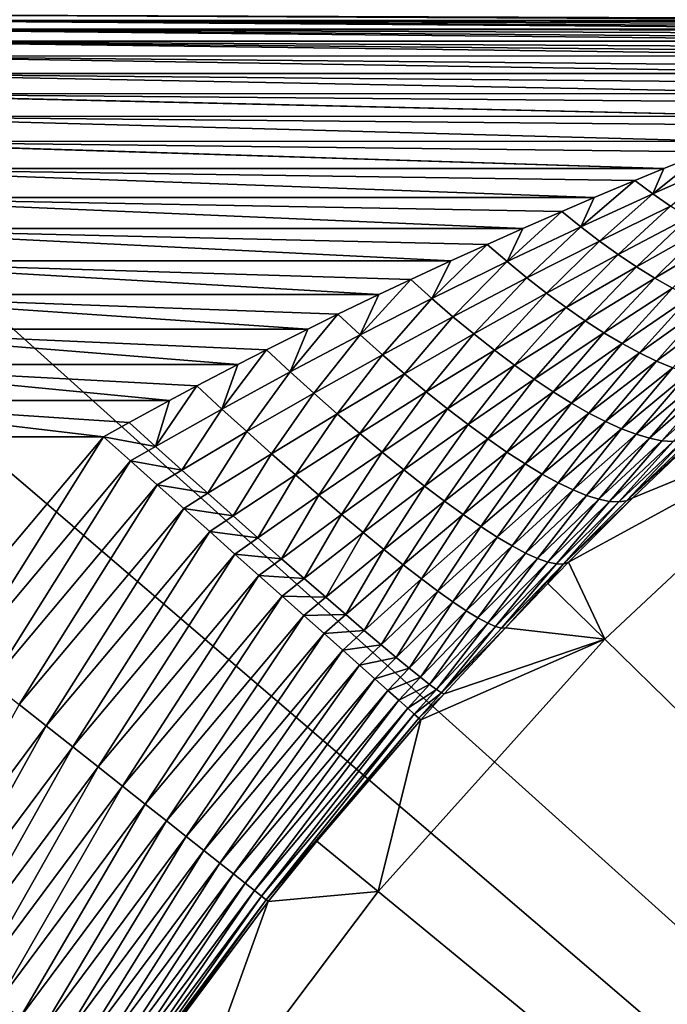
# Model space of a CAD drawing. Extents: x -105 to 105, y -119 to 119.
# Drawn here: x -64 to -52, y 45 to 63 of the extents above; entities that cross this region are included whole.
import ezdxf

# ---------------------------------------------------------------- set-up
doc = ezdxf.new("R2010")
doc.units = 0
doc.header["$MEASUREMENT"] = 0
doc.layers.add('L3', color=7, linetype='Continuous')
doc.layers.add('L4', color=7, linetype='Continuous')

msp = doc.modelspace()

# ---------------------------------------------------------------- linework, layer by layer
at = {"layer": 'L3', "color": 254}
for points in [[(105, -90), (105, 90), (-105, -90)], [(-105, -90), (105, 90), (-105, 90)], [(105, 90, -2), (105, -90, -2), (-105, 90, -2)], [(-105, 90, -2), (105, -90, -2), (-105, -90, -2)]]:
    msp.add_3dface(points, dxfattribs=at)
at = {"layer": 'L4', "color": 250}
for points in [[(-100, -90), (-100, 90), (100, -90)], [(100, -90), (-100, 90), (100, 90)], [(-44.47193, 63.46451, 44.63427), (-44.4103, 63.48866, 44.51392), (-68.13321, 63.57546, 43.95955)], [(-44.47193, 63.46451, 44.63427), (-68.13321, 63.57546, 43.95955), (-68.13321, 63.46478, 44.63293)], [(-44.47193, 63.46451, 44.63427), (-68.13321, 63.46478, 44.63293), (-44.54929, 63.43472, 44.77103)], [(-44.54929, 63.43472, 44.77103), (-68.13321, 63.46478, 44.63293), (-44.668, 63.3898, 44.9584)], [(-68.13321, 63.29713, 45.29443), (-44.91857, 63.29692, 45.29512), (-68.13321, 63.46478, 44.63293)], [(-68.13321, 63.46478, 44.63293), (-44.91857, 63.29692, 45.29512), (-44.80496, 63.33879, 45.15035)], [(-68.13321, 63.46478, 44.63293), (-44.80496, 63.33879, 45.15035), (-44.668, 63.3898, 44.9584)], [(-68.13321, 63.07371, 45.93923), (-45.53756, 63.07217, 45.9431), (-68.13321, 63.29713, 45.29443)], [(-45.15808, 63.20949, 45.56906), (-44.96182, 63.28106, 45.34743), (-68.13321, 63.29713, 45.29443)], [(-68.13321, 63.29713, 45.29443), (-44.96182, 63.28106, 45.34743), (-44.91857, 63.29692, 45.29512)], [(-68.13321, 63.29713, 45.29443), (-45.53756, 63.07217, 45.9431), (-45.37591, 63.13055, 45.79104)], [(-68.13321, 63.29713, 45.29443), (-45.37591, 63.13055, 45.79104), (-45.15808, 63.20949, 45.56906)], [(-45.87121, 62.95189, 46.23064), (-45.53756, 63.07217, 45.9431), (-68.13321, 63.07371, 45.93923)], [(-68.13321, 62.79615, 46.56264), (-46.30874, 62.79402, 46.56691), (-68.13321, 63.07371, 45.93923)], [(-68.13321, 63.07371, 45.93923), (-46.30874, 62.79402, 46.56691), (-46.11621, 62.86354, 46.4238)], [(-68.13321, 63.07371, 45.93923), (-46.11621, 62.86354, 46.4238), (-45.87121, 62.95189, 46.23064)], [(-68.13321, 62.79615, 46.56264), (-68.13321, 62.46646, 47.16013), (-47.21731, 62.46376, 47.16457)], [(-47.21731, 62.46376, 47.16457), (-46.85901, 62.59453, 46.9421), (-68.13321, 62.79615, 46.56264)], [(-68.13321, 62.79615, 46.56264), (-46.85901, 62.59453, 46.9421), (-46.30874, 62.79402, 46.56691)], [(-68.13321, 62.08706, 47.72735), (-48.24337, 62.08437, 47.73102), (-68.13321, 62.46646, 47.16013)], [(-68.13321, 62.46646, 47.16013), (-48.24337, 62.08437, 47.73102), (-47.71181, 62.2819, 47.44915)], [(-68.13321, 62.46646, 47.16013), (-47.71181, 62.2819, 47.44915), (-47.21731, 62.46376, 47.16457)], [(-68.13321, 62.08575, 47.72914), (-49.36927, 61.65811, 48.26314), (-68.13321, 62.08706, 47.72735)], [(-49.36927, 61.65811, 48.26314), (-48.67865, 61.92091, 47.9462), (-68.13321, 62.08706, 47.72735)], [(-68.13321, 62.08706, 47.72735), (-48.67865, 61.92091, 47.9462), (-48.24337, 62.08437, 47.73102)], [(-68.13321, 62.08575, 47.72914), (-68.13321, 61.6607, 48.26017), (-49.36927, 61.65811, 48.26314)], [(-68.13321, 61.19048, 48.75472), (-50.57582, 61.18809, 48.75703), (-68.13321, 61.6607, 48.26017)], [(-68.13321, 61.6607, 48.26017), (-50.57582, 61.18809, 48.75703), (-49.7992, 61.49227, 48.44715)], [(-68.13321, 61.6607, 48.26017), (-49.7992, 61.49227, 48.44715), (-49.36927, 61.65811, 48.26314)], [(-68.13321, 61.18879, 48.75635), (-51.84377, 60.67796, 49.2089), (-68.13321, 61.19048, 48.75472)], [(-51.84377, 60.67796, 49.2089), (-51.06194, 60.99454, 48.93769), (-68.13321, 61.19048, 48.75472)], [(-68.13321, 61.19048, 48.75472), (-51.06194, 60.99454, 48.93769), (-50.57582, 61.18809, 48.75703)], [(-68.13321, 61.18879, 48.75635), (-68.13321, 60.67982, 49.20739), (-51.84377, 60.67796, 49.2089)], [(-52.0531, 60.20324, 49.5907), (-50.74241, 60.78285, 49.14482), (-51.06194, 60.99454, 48.93769)], [(-51.06194, 60.99454, 48.93769), (-51.84377, 60.67796, 49.2089), (-52.0531, 60.20324, 49.5907)], [(-52.0531, 60.20324, 49.5907), (-51.71787, 59.97074, 49.81731), (-50.74241, 60.78285, 49.14482)], [(-68.13321, 60.13245, 49.6149), (-53.15606, 60.13119, 49.61576), (-68.13321, 60.67982, 49.20739)], [(-68.13321, 60.67982, 49.20739), (-53.15606, 60.13119, 49.61576), (-52.38948, 60.45299, 49.38512)], [(-68.13321, 60.67982, 49.20739), (-52.38948, 60.45299, 49.38512), (-51.84377, 60.67796, 49.2089)], [(-52.0531, 60.20324, 49.5907), (-51.84377, 60.67796, 49.2089), (-52.38948, 60.45299, 49.38512)], [(-52.0531, 60.20324, 49.5907), (-52.38948, 60.45299, 49.38512), (-53.40886, 59.58347, 49.98321)], [(-53.40886, 59.58347, 49.98321), (-52.38948, 60.45299, 49.38512), (-53.15606, 60.13119, 49.61576)], [(-53.40886, 59.58347, 49.98321), (-53.05525, 59.31337, 50.20665), (-52.0531, 60.20324, 49.5907)], [(-52.0531, 60.20324, 49.5907), (-53.05525, 59.31337, 50.20665), (-51.71787, 59.97074, 49.81731)], [(-68.13321, 60.13063, 49.61614), (-54.49614, 59.55173, 49.97462), (-68.13321, 60.13245, 49.6149)], [(-54.49614, 59.55173, 49.97462), (-53.76384, 59.8711, 49.7853), (-68.13321, 60.13245, 49.6149)], [(-68.13321, 60.13245, 49.6149), (-53.76384, 59.8711, 49.7853), (-53.15606, 60.13119, 49.61576)], [(-68.13321, 60.13063, 49.61614), (-68.13321, 59.55233, 49.97428), (-54.49614, 59.55173, 49.97462)], [(-53.40886, 59.58347, 49.98321), (-53.15606, 60.13119, 49.61576), (-53.76384, 59.8711, 49.7853)], [(-54.79276, 58.92843, 50.31851), (-53.40886, 59.58347, 49.98321), (-53.76384, 59.8711, 49.7853)], [(-53.76384, 59.8711, 49.7853), (-54.49614, 59.55173, 49.97462), (-54.79276, 58.92843, 50.31851)], [(-53.05525, 59.31337, 50.20665), (-52.70438, 59.06184, 50.45473), (-51.71787, 59.97074, 49.81731)], [(-51.71787, 59.97074, 49.81731), (-52.70438, 59.06184, 50.45473), (-51.38492, 59.75628, 50.06417)], [(-52.70438, 59.06184, 50.45473), (-52.35762, 58.82987, 50.72651), (-51.38492, 59.75628, 50.06417)], [(-51.38492, 59.75628, 50.06417), (-52.35762, 58.82987, 50.72651), (-51.05539, 59.56059, 50.33046)], [(-68.13321, 58.9437, 50.2829), (-55.84887, 58.94377, 50.28287), (-68.13321, 59.55233, 49.97428)], [(-68.13321, 59.55233, 49.97428), (-55.84887, 58.94377, 50.28287), (-55.16812, 59.25271, 50.13438)], [(-68.13321, 59.55233, 49.97428), (-55.16812, 59.25271, 50.13438), (-54.49614, 59.55173, 49.97462)], [(-54.79276, 58.92843, 50.31851), (-54.49614, 59.55173, 49.97462), (-55.16812, 59.25271, 50.13438)], [(-54.79276, 58.92843, 50.31851), (-54.41904, 58.6214, 50.53305), (-53.40886, 59.58347, 49.98321)], [(-53.40886, 59.58347, 49.98321), (-54.41904, 58.6214, 50.53305), (-53.05525, 59.31337, 50.20665)], [(-52.35762, 58.82987, 50.72651), (-52.01631, 58.61835, 51.02092), (-51.05539, 59.56059, 50.33046)], [(-51.05539, 59.56059, 50.33046), (-52.01631, 58.61835, 51.02092), (-50.7304, 59.38434, 50.61525)], [(-54.79276, 58.92843, 50.31851), (-55.16812, 59.25271, 50.13438), (-56.20472, 58.23553, 50.5959)], [(-56.20472, 58.23553, 50.5959), (-55.16812, 59.25271, 50.13438), (-55.84887, 58.94377, 50.28287)], [(-54.41904, 58.6214, 50.53305), (-54.04859, 58.33297, 50.77705), (-53.05525, 59.31337, 50.20665)], [(-53.05525, 59.31337, 50.20665), (-54.04859, 58.33297, 50.77705), (-52.70438, 59.06184, 50.45473)], [(-52.01631, 58.61835, 51.02092), (-51.68176, 58.42809, 51.33683), (-50.7304, 59.38434, 50.61525)], [(-54.04859, 58.33297, 50.77705), (-53.68305, 58.06439, 51.04946), (-52.70438, 59.06184, 50.45473)], [(-52.70438, 59.06184, 50.45473), (-53.68305, 58.06439, 51.04946), (-52.35762, 58.82987, 50.72651)], [(-56.60249, 58.59452, 50.43174), (-55.84887, 58.94377, 50.28287), (-68.13321, 58.9437, 50.2829)], [(-56.60249, 58.59452, 50.43174), (-68.13321, 58.9437, 50.2829), (-57.20073, 58.31166, 50.5383)], [(-57.20073, 58.31166, 50.5383), (-68.13321, 58.9437, 50.2829), (-68.13321, 58.31098, 50.53854)], [(-56.20472, 58.23553, 50.5959), (-55.84887, 58.94377, 50.28287), (-56.60249, 58.59452, 50.43174)], [(-56.20472, 58.23553, 50.5959), (-55.80891, 57.89284, 50.79574), (-54.79276, 58.92843, 50.31851)], [(-54.79276, 58.92843, 50.31851), (-55.80891, 57.89284, 50.79574), (-54.41904, 58.6214, 50.53305)], [(-53.68305, 58.06439, 51.04946), (-53.324, 57.81685, 51.34906), (-52.35762, 58.82987, 50.72651)], [(-52.35762, 58.82987, 50.72651), (-53.324, 57.81685, 51.34906), (-52.01631, 58.61835, 51.02092)], [(-57.55078, 57.55074, 50.80011), (-56.20472, 58.23553, 50.5959), (-56.60249, 58.59452, 50.43174)], [(-56.60249, 58.59452, 50.43174), (-57.20073, 58.31166, 50.5383), (-57.55078, 57.55074, 50.80011)], [(-55.80891, 57.89284, 50.79574), (-55.41699, 57.56813, 51.03025), (-54.41904, 58.6214, 50.53305)], [(-54.41904, 58.6214, 50.53305), (-55.41699, 57.56813, 51.03025), (-54.04859, 58.33297, 50.77705)], [(-53.324, 57.81685, 51.34906), (-52.97302, 57.59142, 51.67456), (-52.01631, 58.61835, 51.02092)], [(-52.01631, 58.61835, 51.02092), (-52.97302, 57.59142, 51.67456), (-51.68176, 58.42809, 51.33683)], [(-55.41699, 57.56813, 51.03025), (-55.03088, 57.26298, 51.29829), (-54.04859, 58.33297, 50.77705)], [(-54.04859, 58.33297, 50.77705), (-55.03088, 57.26298, 51.29829), (-53.68305, 58.06439, 51.04946)], [(-52.97302, 57.59142, 51.67456), (-52.63164, 57.38908, 52.02454), (-51.68176, 58.42809, 51.33683)], [(-51.35528, 58.25984, 51.67301), (-51.68176, 58.42809, 51.33683), (-52.63164, 57.38908, 52.02454)], [(-68.13321, 58.31098, 50.53854), (-57.97162, 57.93962, 50.66032), (-57.20073, 58.31166, 50.5383)], [(-68.13321, 57.65878, 50.73932), (-58.53941, 57.65999, 50.739), (-68.13321, 58.31098, 50.53854)], [(-68.13321, 58.31098, 50.53854), (-58.53941, 57.65999, 50.739), (-57.97162, 57.93962, 50.66032)], [(-57.55078, 57.55074, 50.80011), (-57.20073, 58.31166, 50.5383), (-57.97162, 57.93962, 50.66032)], [(-57.55078, 57.55074, 50.80011), (-57.13223, 57.17651, 50.98078), (-56.20472, 58.23553, 50.5959)], [(-56.20472, 58.23553, 50.5959), (-57.13223, 57.17651, 50.98078), (-55.80891, 57.89284, 50.79574)], [(-51.35528, 58.25984, 51.67301), (-52.63164, 57.38908, 52.02454), (-52.30135, 57.21074, 52.39745)], [(-51.03813, 58.11426, 52.02817), (-51.35528, 58.25984, 51.67301), (-52.30135, 57.21074, 52.39745)], [(-55.03088, 57.26298, 51.29829), (-54.65249, 56.97889, 51.59855), (-53.68305, 58.06439, 51.04946)], [(-53.68305, 58.06439, 51.04946), (-54.65249, 56.97889, 51.59855), (-53.324, 57.81685, 51.34906)], [(-51.03813, 58.11426, 52.02817), (-52.30135, 57.21074, 52.39745), (-51.98361, 57.05716, 52.79167)], [(-50.73154, 57.99189, 52.40092), (-51.03813, 58.11426, 52.02817), (-51.98361, 57.05716, 52.79167)], [(-50.73154, 57.99189, 52.40092), (-51.98361, 57.05716, 52.79167), (-51.67979, 56.92901, 53.20547)], [(-57.55078, 57.55074, 50.80011), (-57.97162, 57.93962, 50.66032), (-58.86748, 56.85689, 50.9416)], [(-58.86748, 56.85689, 50.9416), (-57.97162, 57.93962, 50.66032), (-58.53941, 57.65999, 50.739)], [(-57.13223, 57.17651, 50.98078), (-56.71824, 56.81897, 51.20135), (-55.80891, 57.89284, 50.79574)], [(-55.80891, 57.89284, 50.79574), (-56.71824, 56.81897, 51.20135), (-55.41699, 57.56813, 51.03025)], [(-54.65249, 56.97889, 51.59855), (-54.28366, 56.71727, 51.92954), (-53.324, 57.81685, 51.34906)], [(-53.324, 57.81685, 51.34906), (-54.28366, 56.71727, 51.92954), (-52.97302, 57.59142, 51.67456)], [(-59.31271, 57.27126, 50.83051), (-58.53941, 57.65999, 50.739), (-68.13321, 57.65878, 50.73932)], [(-59.31271, 57.27126, 50.83051), (-68.13321, 57.65878, 50.73932), (-59.85408, 56.99354, 50.8835)], [(-59.85408, 56.99354, 50.8835), (-68.13321, 57.65878, 50.73932), (-68.13321, 56.99183, 50.88379)], [(-58.86748, 56.85689, 50.9416), (-58.53941, 57.65999, 50.739), (-59.31271, 57.27126, 50.83051)], [(-54.28366, 56.71727, 51.92954), (-53.92622, 56.47938, 52.28966), (-52.97302, 57.59142, 51.67456)], [(-52.97302, 57.59142, 51.67456), (-53.92622, 56.47938, 52.28966), (-52.63164, 57.38908, 52.02454)], [(-58.86748, 56.85689, 50.9416), (-58.42492, 56.45477, 51.09879), (-57.55078, 57.55074, 50.80011)], [(-57.55078, 57.55074, 50.80011), (-58.42492, 56.45477, 51.09879), (-57.13223, 57.17651, 50.98078)], [(-56.71824, 56.81897, 51.20135), (-56.31107, 56.48005, 51.46061), (-55.41699, 57.56813, 51.03025)], [(-55.41699, 57.56813, 51.03025), (-56.31107, 56.48005, 51.46061), (-55.03088, 57.26298, 51.29829)], [(-60.15094, 56.15669, 51.02112), (-58.86748, 56.85689, 50.9416), (-59.31271, 57.27126, 50.83051)], [(-59.31271, 57.27126, 50.83051), (-59.85408, 56.99354, 50.8835), (-60.15094, 56.15669, 51.02112)], [(-56.31107, 56.48005, 51.46061), (-55.91292, 56.1616, 51.75716), (-55.03088, 57.26298, 51.29829)], [(-55.03088, 57.26298, 51.29829), (-55.91292, 56.1616, 51.75716), (-54.65249, 56.97889, 51.59855)], [(-53.92622, 56.47938, 52.28966), (-53.5819, 56.26641, 52.67712), (-52.63164, 57.38908, 52.02454)], [(-52.30135, 57.21074, 52.39745), (-52.63164, 57.38908, 52.02454), (-53.5819, 56.26641, 52.67712)], [(-52.30135, 57.21074, 52.39745), (-53.5819, 56.26641, 52.67712), (-53.25241, 56.07939, 53.09004)], [(-51.98361, 57.05716, 52.79167), (-52.30135, 57.21074, 52.39745), (-53.25241, 56.07939, 53.09004)], [(-58.42492, 56.45477, 51.09879), (-57.98766, 56.06732, 51.30116), (-57.13223, 57.17651, 50.98078)], [(-57.13223, 57.17651, 50.98078), (-57.98766, 56.06732, 51.30116), (-56.71824, 56.81897, 51.20135)], [(-51.98361, 57.05716, 52.79167), (-53.25241, 56.07939, 53.09004), (-52.93936, 55.91924, 53.52637)], [(-51.67979, 56.92901, 53.20547), (-51.98361, 57.05716, 52.79167), (-52.93936, 55.91924, 53.52637)], [(-68.13321, 56.99183, 50.88379), (-60.62188, 56.59153, 50.94239), (-59.85408, 56.99354, 50.8835)], [(-68.13321, 56.315, 50.9709), (-61.13542, 56.31716, 50.97071), (-68.13321, 56.99183, 50.88379)], [(-68.13321, 56.99183, 50.88379), (-61.13542, 56.31716, 50.97071), (-60.62188, 56.59153, 50.94239)], [(-60.15094, 56.15669, 51.02112), (-59.85408, 56.99354, 50.8835), (-60.62188, 56.59153, 50.94239)], [(-60.15094, 56.15669, 51.02112), (-59.68307, 55.73093, 51.15108), (-58.86748, 56.85689, 50.9416)], [(-58.86748, 56.85689, 50.9416), (-59.68307, 55.73093, 51.15108), (-58.42492, 56.45477, 51.09879)], [(-55.91292, 56.1616, 51.75716), (-55.52596, 55.86536, 52.08938), (-54.65249, 56.97889, 51.59855)], [(-54.65249, 56.97889, 51.59855), (-55.52596, 55.86536, 52.08938), (-54.28366, 56.71727, 51.92954)], [(-51.67979, 56.92901, 53.20547), (-52.93936, 55.91924, 53.52637), (-52.64428, 55.78675, 53.98399)], [(-51.39124, 56.82687, 53.63705), (-51.67979, 56.92901, 53.20547), (-52.64428, 55.78675, 53.98399)], [(-57.98766, 56.06732, 51.30116), (-57.55831, 55.69684, 51.54749), (-56.71824, 56.81897, 51.20135)], [(-56.71824, 56.81897, 51.20135), (-57.55831, 55.69684, 51.54749), (-56.31107, 56.48005, 51.46061)], [(-55.52596, 55.86536, 52.08938), (-55.15229, 55.59292, 52.45548), (-54.28366, 56.71727, 51.92954)], [(-54.28366, 56.71727, 51.92954), (-55.15229, 55.59292, 52.45548), (-53.92622, 56.47938, 52.28966)], [(-51.39124, 56.82687, 53.63705), (-52.64428, 55.78675, 53.98399), (-52.36862, 55.68257, 54.46064)], [(-51.1192, 56.75117, 54.08452), (-51.39124, 56.82687, 53.63705), (-52.36862, 55.68257, 54.46064)], [(-51.1192, 56.75117, 54.08452), (-52.36862, 55.68257, 54.46064), (-52.11374, 55.6072, 54.95399)], [(-52.11374, 55.6072, 54.95399), (-50.86488, 56.70224, 54.54592), (-51.1192, 56.75117, 54.08452)], [(-52.11374, 55.6072, 54.95399), (-51.88088, 55.56102, 55.46161), (-50.86488, 56.70224, 54.54592)], [(-50.62938, 56.6803, 55.01922), (-50.86488, 56.70224, 54.54592), (-51.88088, 55.56102, 55.46161)], [(-50.62938, 56.6803, 55.01922), (-51.88088, 55.56102, 55.46161), (-51.6712, 55.54427, 55.98103)], [(-60.15094, 56.15669, 51.02112), (-60.62188, 56.59153, 50.94239), (-61.39816, 55.4527, 51.03888)], [(-61.39816, 55.4527, 51.03888), (-60.62188, 56.59153, 50.94239), (-61.13542, 56.31716, 50.97071)], [(-57.55831, 55.69684, 51.54749), (-57.13945, 55.34555, 51.8363), (-56.31107, 56.48005, 51.46061)], [(-56.31107, 56.48005, 51.46061), (-57.13945, 55.34555, 51.8363), (-55.91292, 56.1616, 51.75716)], [(-55.15229, 55.59292, 52.45548), (-54.79395, 55.34578, 52.85345), (-53.92622, 56.47938, 52.28966)], [(-53.92622, 56.47938, 52.28966), (-54.79395, 55.34578, 52.85345), (-53.5819, 56.26641, 52.67712)], [(-61.89615, 55.90238, 50.99547), (-61.13542, 56.31716, 50.97071), (-68.13321, 56.315, 50.9709)], [(-61.89615, 55.90238, 50.99547), (-68.13321, 56.315, 50.9709), (-62.38004, 55.63321, 51)], [(-62.38004, 55.63321, 51), (-68.13321, 56.315, 50.9709), (-68.13321, 55.63321, 51)], [(-61.39816, 55.4527, 51.03888), (-61.13542, 56.31716, 50.97071), (-61.89615, 55.90238, 50.99547)], [(-59.68307, 55.73093, 51.15108), (-59.22132, 55.31703, 51.33145), (-58.42492, 56.45477, 51.09879)], [(-58.42492, 56.45477, 51.09879), (-59.22132, 55.31703, 51.33145), (-57.98766, 56.06732, 51.30116)], [(-61.39816, 55.4527, 51.03888), (-60.90369, 55.00811, 51.13846), (-60.15094, 56.15669, 51.02112)], [(-60.15094, 56.15669, 51.02112), (-60.90369, 55.00811, 51.13846), (-59.68307, 55.73093, 51.15108)], [(-57.13945, 55.34555, 51.8363), (-56.73356, 55.01555, 52.16588), (-55.91292, 56.1616, 51.75716)], [(-55.91292, 56.1616, 51.75716), (-56.73356, 55.01555, 52.16588), (-55.52596, 55.86536, 52.08938)], [(-54.79395, 55.34578, 52.85345), (-54.45288, 55.12527, 53.28114), (-53.5819, 56.26641, 52.67712)], [(-53.25241, 56.07939, 53.09004), (-53.5819, 56.26641, 52.67712), (-54.45288, 55.12527, 53.28114)], [(-48.3026, 56.18684, 101.5), (-52.428, 54.48491, 58.04145), (-53.64004, 53.27522, 58.38181)], [(-48.3026, 56.18684, 101.5), (-53.64004, 53.27522, 58.38181), (-52.95388, 51.82652, 101.5)], [(0, 0, 101.5), (-48.3026, 56.18684, 101.5), (-52.95388, 51.82652, 101.5)], [(-51.19083, 55.67058, 57.58427), (-52.428, 54.48491, 58.04145), (-48.3026, 56.18684, 101.5)], [(-59.22132, 55.31703, 51.33145), (-58.76869, 54.91767, 51.56103), (-57.98766, 56.06732, 51.30116)], [(-57.98766, 56.06732, 51.30116), (-58.76869, 54.91767, 51.56103), (-57.55831, 55.69684, 51.54749)], [(-53.25241, 56.07939, 53.09004), (-54.45288, 55.12527, 53.28114), (-54.13094, 54.9326, 53.73623)], [(-52.93936, 55.91924, 53.52637), (-53.25241, 56.07939, 53.09004), (-54.13094, 54.9326, 53.73623)], [(-52.93936, 55.91924, 53.52637), (-54.13094, 54.9326, 53.73623), (-53.82987, 54.76881, 54.21623)], [(-52.64428, 55.78675, 53.98399), (-52.93936, 55.91924, 53.52637), (-53.82987, 54.76881, 54.21623)], [(-61.39816, 55.4527, 51.03888), (-61.89615, 55.90238, 50.99547), (-62.38004, 55.63321, 51)], [(-60.90369, 55.00811, 51.13846), (-60.41624, 54.57172, 51.29351), (-59.68307, 55.73093, 51.15108)], [(-59.68307, 55.73093, 51.15108), (-60.41624, 54.57172, 51.29351), (-59.22132, 55.31703, 51.33145)], [(-56.73356, 55.01555, 52.16588), (-56.34307, 54.7088, 52.53426), (-55.52596, 55.86536, 52.08938)], [(-55.52596, 55.86536, 52.08938), (-56.34307, 54.7088, 52.53426), (-55.15229, 55.59292, 52.45548)], [(-52.64428, 55.78675, 53.98399), (-53.82987, 54.76881, 54.21623), (-53.55132, 54.63479, 54.71854)], [(-52.36862, 55.68257, 54.46064), (-52.64428, 55.78675, 53.98399), (-53.55132, 54.63479, 54.71854)], [(-62.38004, 55.63321, 51), (-68.13321, 55.63321, 51), (-65.55153, 51.85866, 51)], [(-65.01684, 51.43565, 51.0291), (-62.38004, 55.63321, 51), (-65.55153, 51.85866, 51)], [(-65.01684, 51.43565, 51.0291), (-61.87121, 55.17942, 51.0291), (-62.38004, 55.63321, 51)], [(-62.38004, 55.63321, 51), (-61.87121, 55.17942, 51.0291), (-61.39816, 55.4527, 51.03888)], [(-58.76869, 54.91767, 51.56103), (-58.32815, 54.53547, 51.83835), (-57.55831, 55.69684, 51.54749)], [(-57.55831, 55.69684, 51.54749), (-58.32815, 54.53547, 51.83835), (-57.13945, 55.34555, 51.8363)], [(-56.34307, 54.7088, 52.53426), (-55.97033, 54.42714, 52.93923), (-55.15229, 55.59292, 52.45548)], [(-55.15229, 55.59292, 52.45548), (-55.97033, 54.42714, 52.93923), (-54.79395, 55.34578, 52.85345)], [(-52.36862, 55.68257, 54.46064), (-53.55132, 54.63479, 54.71854), (-53.29679, 54.53127, 55.24043)], [(-52.11374, 55.6072, 54.95399), (-52.36862, 55.68257, 54.46064), (-53.29679, 54.53127, 55.24043)], [(-52.11374, 55.6072, 54.95399), (-53.29679, 54.53127, 55.24043), (-53.06767, 54.45881, 55.77907)], [(-53.06767, 54.45881, 55.77907), (-51.88088, 55.56102, 55.46161), (-52.11374, 55.6072, 54.95399)], [(-53.06767, 54.45881, 55.77907), (-52.86521, 54.41781, 56.33152), (-51.88088, 55.56102, 55.46161)], [(-51.6712, 55.54427, 55.98103), (-51.88088, 55.56102, 55.46161), (-52.86521, 54.41781, 56.33152)], [(-51.6712, 55.54427, 55.98103), (-52.86521, 54.41781, 56.33152), (-52.6905, 54.40848, 56.89478)], [(-52.6905, 54.40848, 56.89478), (-52.5445, 54.43089, 57.46579), (-51.4857, 55.55701, 56.50968)], [(-52.6905, 54.40848, 56.89478), (-51.4857, 55.55701, 56.50968), (-51.6712, 55.54427, 55.98103)], [(-52.428, 54.48491, 58.04145), (-51.19083, 55.67058, 57.58427), (-52.5445, 54.43089, 57.46579)], [(-52.5445, 54.43089, 57.46579), (-51.19083, 55.67058, 57.58427), (-51.32532, 55.59918, 57.04497)], [(-52.5445, 54.43089, 57.46579), (-51.32532, 55.59918, 57.04497), (-51.4857, 55.55701, 56.50968)], [(-61.39816, 55.4527, 51.03888), (-61.87121, 55.17942, 51.0291), (-60.90369, 55.00811, 51.13846)], [(-64.48603, 51.01572, 51.11621), (-61.87121, 55.17942, 51.0291), (-65.01684, 51.43565, 51.0291)], [(-64.48603, 51.01572, 51.11621), (-61.36609, 54.72893, 51.11621), (-61.87121, 55.17942, 51.0291)], [(-61.87121, 55.17942, 51.0291), (-61.36609, 54.72893, 51.11621), (-60.90369, 55.00811, 51.13846)], [(-60.41624, 54.57172, 51.29351), (-59.93923, 54.14664, 51.50294), (-59.22132, 55.31703, 51.33145)], [(-59.22132, 55.31703, 51.33145), (-59.93923, 54.14664, 51.50294), (-58.76869, 54.91767, 51.56103)], [(-58.32815, 54.53547, 51.83835), (-57.90255, 54.17291, 52.16158), (-57.13945, 55.34555, 51.8363)], [(-57.13945, 55.34555, 51.8363), (-57.90255, 54.17291, 52.16158), (-56.73356, 55.01555, 52.16588)], [(-55.97033, 54.42714, 52.93923), (-55.61755, 54.17226, 53.37838), (-54.79395, 55.34578, 52.85345)], [(-54.79395, 55.34578, 52.85345), (-55.61755, 54.17226, 53.37838), (-54.45288, 55.12527, 53.28114)], [(-60.90369, 55.00811, 51.13846), (-61.36609, 54.72893, 51.11621), (-60.41624, 54.57172, 51.29351)], [(-57.90255, 54.17291, 52.16158), (-57.49467, 53.83236, 52.52862), (-56.73356, 55.01555, 52.16588)], [(-56.73356, 55.01555, 52.16588), (-57.49467, 53.83236, 52.52862), (-56.34307, 54.7088, 52.53426)], [(-55.61755, 54.17226, 53.37838), (-55.28684, 53.94567, 53.84907), (-54.45288, 55.12527, 53.28114)], [(-54.13094, 54.9326, 53.73623), (-54.45288, 55.12527, 53.28114), (-55.28684, 53.94567, 53.84907)], [(-59.93923, 54.14664, 51.50294), (-59.47605, 53.73586, 51.76526), (-58.76869, 54.91767, 51.56103)], [(-58.76869, 54.91767, 51.56103), (-59.47605, 53.73586, 51.76526), (-58.32815, 54.53547, 51.83835)], [(-54.13094, 54.9326, 53.73623), (-55.28684, 53.94567, 53.84907), (-54.98018, 53.74872, 54.34851)], [(-53.82987, 54.76881, 54.21623), (-54.13094, 54.9326, 53.73623), (-54.98018, 53.74872, 54.34851)], [(-63.96297, 50.60193, 51.26068), (-61.36609, 54.72893, 51.11621), (-64.48603, 51.01572, 51.11621)], [(-63.96297, 50.60193, 51.26068), (-60.86834, 54.28501, 51.26068), (-61.36609, 54.72893, 51.11621)], [(-61.36609, 54.72893, 51.11621), (-60.86834, 54.28501, 51.26068), (-60.41624, 54.57172, 51.29351)], [(-57.49467, 53.83236, 52.52862), (-57.10717, 53.51603, 52.93709), (-56.34307, 54.7088, 52.53426)], [(-56.34307, 54.7088, 52.53426), (-57.10717, 53.51603, 52.93709), (-55.97033, 54.42714, 52.93923)], [(-53.82987, 54.76881, 54.21623), (-54.98018, 53.74872, 54.34851), (-54.69939, 53.5826, 54.87371)], [(-53.55132, 54.63479, 54.71854), (-53.82987, 54.76881, 54.21623), (-54.69939, 53.5826, 54.87371)], [(-53.55132, 54.63479, 54.71854), (-54.69939, 53.5826, 54.87371), (-54.44616, 53.4483, 55.42153)], [(-53.29679, 54.53127, 55.24043), (-53.55132, 54.63479, 54.71854), (-54.44616, 53.4483, 55.42153)], [(-60.41624, 54.57172, 51.29351), (-60.86834, 54.28501, 51.26068), (-59.93923, 54.14664, 51.50294)], [(-59.47605, 53.73586, 51.76526), (-59.02996, 53.34229, 52.07862), (-58.32815, 54.53547, 51.83835)], [(-58.32815, 54.53547, 51.83835), (-59.02996, 53.34229, 52.07862), (-57.90255, 54.17291, 52.16158)], [(-53.29679, 54.53127, 55.24043), (-54.44616, 53.4483, 55.42153), (-54.222, 53.34662, 55.9887)], [(-53.06767, 54.45881, 55.77907), (-53.29679, 54.53127, 55.24043), (-54.222, 53.34662, 55.9887)], [(-53.06767, 54.45881, 55.77907), (-54.222, 53.34662, 55.9887), (-54.02825, 53.27816, 56.57183)], [(-54.02825, 53.27816, 56.57183), (-52.86521, 54.41781, 56.33152), (-53.06767, 54.45881, 55.77907)], [(-53.64004, 53.27522, 58.38181), (-52.428, 54.48491, 58.04145), (-53.73639, 53.24235, 57.77197)], [(-53.73639, 53.24235, 57.77197), (-52.428, 54.48491, 58.04145), (-52.5445, 54.43089, 57.46579)], [(-53.73639, 53.24235, 57.77197), (-52.5445, 54.43089, 57.46579), (-52.6905, 54.40848, 56.89478)], [(-63.45148, 50.19728, 51.46146), (-60.86834, 54.28501, 51.26068), (-63.96297, 50.60193, 51.26068)], [(-63.45148, 50.19728, 51.46146), (-60.38159, 53.85091, 51.46146), (-60.86834, 54.28501, 51.26068)], [(-60.86834, 54.28501, 51.26068), (-60.38159, 53.85091, 51.46146), (-59.93923, 54.14664, 51.50294)], [(-57.10717, 53.51603, 52.93709), (-56.74257, 53.22599, 53.38431), (-55.97033, 54.42714, 52.93923)], [(-55.97033, 54.42714, 52.93923), (-56.74257, 53.22599, 53.38431), (-55.61755, 54.17226, 53.37838)], [(-54.02825, 53.27816, 56.57183), (-53.86605, 53.24333, 57.16744), (-52.86521, 54.41781, 56.33152)], [(-52.6905, 54.40848, 56.89478), (-52.86521, 54.41781, 56.33152), (-53.86605, 53.24333, 57.16744)], [(-52.6905, 54.40848, 56.89478), (-53.86605, 53.24333, 57.16744), (-53.73639, 53.24235, 57.77197)], [(-59.93923, 54.14664, 51.50294), (-60.38159, 53.85091, 51.46146), (-59.47605, 53.73586, 51.76526)], [(-59.02996, 53.34229, 52.07862), (-58.60412, 52.96871, 52.4408), (-57.90255, 54.17291, 52.16158)], [(-57.90255, 54.17291, 52.16158), (-58.60412, 52.96871, 52.4408), (-57.49467, 53.83236, 52.52862)], [(-56.74257, 53.22599, 53.38431), (-56.40325, 52.96412, 53.86738), (-55.61755, 54.17226, 53.37838)], [(-55.61755, 54.17226, 53.37838), (-56.40325, 52.96412, 53.86738), (-55.28684, 53.94567, 53.84907)], [(-56.40325, 52.96412, 53.86738), (-56.09143, 52.73214, 54.38315), (-55.28684, 53.94567, 53.84907)], [(-54.98018, 53.74872, 54.34851), (-55.28684, 53.94567, 53.84907), (-56.09143, 52.73214, 54.38315)], [(-62.95526, 49.80471, 51.7171), (-60.38159, 53.85091, 51.46146), (-63.45148, 50.19728, 51.46146)], [(-62.95526, 49.80471, 51.7171), (-59.90938, 53.42977, 51.7171), (-60.38159, 53.85091, 51.46146)], [(-60.38159, 53.85091, 51.46146), (-59.90938, 53.42977, 51.7171), (-59.47605, 53.73586, 51.76526)], [(-59.47605, 53.73586, 51.76526), (-59.90938, 53.42977, 51.7171), (-59.02996, 53.34229, 52.07862)], [(-58.60412, 52.96871, 52.4408), (-58.20153, 52.61774, 52.84926), (-57.49467, 53.83236, 52.52862)], [(-57.49467, 53.83236, 52.52862), (-58.20153, 52.61774, 52.84926), (-57.10717, 53.51603, 52.93709)], [(-54.98018, 53.74872, 54.34851), (-56.09143, 52.73214, 54.38315), (-55.80913, 52.53156, 54.92825)], [(-54.69939, 53.5826, 54.87371), (-54.98018, 53.74872, 54.34851), (-55.80913, 52.53156, 54.92825)], [(-58.20153, 52.61774, 52.84926), (-57.82505, 52.29189, 53.3011), (-57.10717, 53.51603, 52.93709)], [(-57.10717, 53.51603, 52.93709), (-57.82505, 52.29189, 53.3011), (-56.74257, 53.22599, 53.38431)], [(-54.69939, 53.5826, 54.87371), (-55.80913, 52.53156, 54.92825), (-55.55819, 52.36368, 55.49913)], [(-54.44616, 53.4483, 55.42153), (-54.69939, 53.5826, 54.87371), (-55.55819, 52.36368, 55.49913)], [(-62.47794, 49.4271, 52.02572), (-59.90938, 53.42977, 51.7171), (-62.95526, 49.80471, 51.7171)], [(-62.47794, 49.4271, 52.02572), (-59.45515, 53.02467, 52.02572), (-59.90938, 53.42977, 51.7171)], [(-59.90938, 53.42977, 51.7171), (-59.45515, 53.02467, 52.02572), (-59.02996, 53.34229, 52.07862)], [(-59.02996, 53.34229, 52.07862), (-59.45515, 53.02467, 52.02572), (-58.60412, 52.96871, 52.4408)], [(-54.44616, 53.4483, 55.42153), (-55.55819, 52.36368, 55.49913), (-55.34025, 52.22959, 56.09208)], [(-54.222, 53.34662, 55.9887), (-54.44616, 53.4483, 55.42153), (-55.34025, 52.22959, 56.09208)], [(-54.222, 53.34662, 55.9887), (-55.34025, 52.22959, 56.09208), (-55.15672, 52.13017, 56.70322)], [(-54.02825, 53.27816, 56.57183), (-54.222, 53.34662, 55.9887), (-55.15672, 52.13017, 56.70322)], [(-57.82505, 52.29189, 53.3011), (-57.47731, 51.99343, 53.79314), (-56.74257, 53.22599, 53.38431)], [(-56.74257, 53.22599, 53.38431), (-57.47731, 51.99343, 53.79314), (-56.40325, 52.96412, 53.86738)], [(-54.02825, 53.27816, 56.57183), (-55.15672, 52.13017, 56.70322), (-55.00881, 52.06607, 57.32858)], [(-55.00881, 52.06607, 57.32858), (-53.86605, 53.24333, 57.16744), (-54.02825, 53.27816, 56.57183)], [(-55.00881, 52.06607, 57.32858), (-54.89748, 52.03771, 57.96409), (-53.86605, 53.24333, 57.16744)], [(-53.73639, 53.24235, 57.77197), (-53.86605, 53.24333, 57.16744), (-54.89748, 52.03771, 57.96409)], [(-53.73639, 53.24235, 57.77197), (-54.89748, 52.03771, 57.96409), (-54.82346, 52.04527, 58.60559)], [(-54.02671, 52.8788, 58.4671), (-53.73639, 53.24235, 57.77197), (-54.82346, 52.04527, 58.60559)], [(-52.95388, 51.82652, 101.5), (-53.64004, 53.27522, 58.38181), (-54.02671, 52.8788, 58.4671)], [(-54.02671, 52.8788, 58.4671), (-53.64004, 53.27522, 58.38181), (-53.73639, 53.24235, 57.77197)], [(-62.02298, 49.06717, 52.3851), (-59.45515, 53.02467, 52.02572), (-62.47794, 49.4271, 52.02572)], [(-62.02298, 49.06717, 52.3851), (-59.0222, 52.63855, 52.3851), (-59.45515, 53.02467, 52.02572)], [(-59.45515, 53.02467, 52.02572), (-59.0222, 52.63855, 52.3851), (-58.60412, 52.96871, 52.4408)], [(-58.60412, 52.96871, 52.4408), (-59.0222, 52.63855, 52.3851), (-58.20153, 52.61774, 52.84926)], [(-57.47731, 51.99343, 53.79314), (-57.1608, 51.72449, 54.32188), (-56.40325, 52.96412, 53.86738)], [(-56.40325, 52.96412, 53.86738), (-57.1608, 51.72449, 54.32188), (-56.09143, 52.73214, 54.38315)], [(-52.95388, 51.82652, 101.5), (-54.02671, 52.8788, 58.4671), (-54.82346, 52.04527, 58.60559)], [(-61.5937, 48.72756, 52.79261), (-59.0222, 52.63855, 52.3851), (-62.02298, 49.06717, 52.3851)], [(-61.5937, 48.72756, 52.79261), (-58.61369, 52.27422, 52.79261), (-59.0222, 52.63855, 52.3851)], [(-59.0222, 52.63855, 52.3851), (-58.61369, 52.27422, 52.79261), (-58.20153, 52.61774, 52.84926)], [(-58.20153, 52.61774, 52.84926), (-58.61369, 52.27422, 52.79261), (-57.82505, 52.29189, 53.3011)], [(-57.1608, 51.72449, 54.32188), (-56.87773, 51.48697, 54.88362), (-56.09143, 52.73214, 54.38315)], [(-55.80913, 52.53156, 54.92825), (-56.09143, 52.73214, 54.38315), (-56.87773, 51.48697, 54.88362)], [(-55.80913, 52.53156, 54.92825), (-56.87773, 51.48697, 54.88362), (-56.63012, 51.28253, 55.47436)], [(-55.55819, 52.36368, 55.49913), (-55.80913, 52.53156, 54.92825), (-56.63012, 51.28253, 55.47436)], [(-61.19321, 48.41073, 53.24528), (-58.61369, 52.27422, 52.79261), (-61.5937, 48.72756, 52.79261)], [(-61.19321, 48.41073, 53.24528), (-58.23258, 51.93433, 53.24528), (-58.61369, 52.27422, 52.79261)], [(-58.61369, 52.27422, 52.79261), (-58.23258, 51.93433, 53.24528), (-57.82505, 52.29189, 53.3011)], [(-57.82505, 52.29189, 53.3011), (-58.23258, 51.93433, 53.24528), (-57.47731, 51.99343, 53.79314)], [(-55.55819, 52.36368, 55.49913), (-56.63012, 51.28253, 55.47436), (-56.4197, 51.11263, 56.08994)], [(-55.34025, 52.22959, 56.09208), (-55.55819, 52.36368, 55.49913), (-56.4197, 51.11263, 56.08994)], [(-55.34025, 52.22959, 56.09208), (-56.4197, 51.11263, 56.08994), (-56.24796, 50.97847, 56.72602)], [(-55.15672, 52.13017, 56.70322), (-55.34025, 52.22959, 56.09208), (-56.24796, 50.97847, 56.72602)], [(-55.15672, 52.13017, 56.70322), (-56.24796, 50.97847, 56.72602), (-56.11613, 50.88099, 57.3781)], [(-55.00881, 52.06607, 57.32858), (-55.15672, 52.13017, 56.70322), (-56.11613, 50.88099, 57.3781)], [(-55.00881, 52.06607, 57.32858), (-56.11613, 50.88099, 57.3781), (-56.02513, 50.82088, 58.04157)], [(-56.02513, 50.82088, 58.04157), (-54.89748, 52.03771, 57.96409), (-55.00881, 52.06607, 57.32858)], [(-54.82346, 52.04527, 58.60559), (-54.89748, 52.03771, 57.96409), (-56.02513, 50.82088, 58.04157)], [(-54.82346, 52.04527, 58.60559), (-56.02513, 50.82088, 58.04157), (-55.97559, 50.79857, 58.71174)], [(-54.82346, 52.04527, 58.60559), (-55.97559, 50.79857, 58.71174), (-52.95388, 51.82652, 101.5)], [(-60.82444, 48.11899, 53.73983), (-58.23258, 51.93433, 53.24528), (-61.19321, 48.41073, 53.24528)], [(-60.82444, 48.11899, 53.73983), (-57.88165, 51.62135, 53.73983), (-58.23258, 51.93433, 53.24528)], [(-58.23258, 51.93433, 53.24528), (-57.88165, 51.62135, 53.73983), (-57.47731, 51.99343, 53.79314)], [(-57.47731, 51.99343, 53.79314), (-57.88165, 51.62135, 53.73983), (-57.1608, 51.72449, 54.32188)], [(-57.88165, 51.62135, 53.73983), (-57.56345, 51.33757, 54.27265), (-57.1608, 51.72449, 54.32188)], [(-57.1608, 51.72449, 54.32188), (-57.56345, 51.33757, 54.27265), (-56.87773, 51.48697, 54.88362)], [(-52.95388, 51.82652, 101.5), (-56.41317, 50.3117, 58.7208), (-57.21312, 47.0825, 101.5)], [(-52.95388, 51.82652, 101.5), (-57.21312, 47.0825, 101.5), (0, 0, 101.5)], [(-52.95388, 51.82652, 101.5), (-55.97559, 50.79857, 58.71174), (-56.41317, 50.3117, 58.7208)], [(-60.49006, 47.85446, 54.27265), (-57.88165, 51.62135, 53.73983), (-60.82444, 48.11899, 53.73983)], [(-60.49006, 47.85446, 54.27265), (-57.56345, 51.33757, 54.27265), (-57.88165, 51.62135, 53.73983)], [(-57.56345, 51.33757, 54.27265), (-57.28029, 51.08504, 54.83987), (-56.87773, 51.48697, 54.88362)], [(-56.63012, 51.28253, 55.47436), (-56.87773, 51.48697, 54.88362), (-57.28029, 51.08504, 54.83987)], [(-60.19251, 47.61906, 54.83987), (-57.56345, 51.33757, 54.27265), (-60.49006, 47.85446, 54.27265)], [(-60.19251, 47.61906, 54.83987), (-57.28029, 51.08504, 54.83987), (-57.56345, 51.33757, 54.27265)], [(-56.63012, 51.28253, 55.47436), (-57.28029, 51.08504, 54.83987), (-57.03425, 50.86561, 55.43736)], [(-56.4197, 51.11263, 56.08994), (-56.63012, 51.28253, 55.47436), (-57.03425, 50.86561, 55.43736)], [(-56.4197, 51.11263, 56.08994), (-57.03425, 50.86561, 55.43736), (-56.8271, 50.68086, 56.06078)], [(-56.24796, 50.97847, 56.72602), (-56.4197, 51.11263, 56.08994), (-56.8271, 50.68086, 56.06078)], [(-59.93395, 47.41452, 55.43736), (-57.28029, 51.08504, 54.83987), (-60.19251, 47.61906, 54.83987)], [(-59.93395, 47.41452, 55.43736), (-57.03425, 50.86561, 55.43736), (-57.28029, 51.08504, 54.83987)], [(-56.24796, 50.97847, 56.72602), (-56.8271, 50.68086, 56.06078), (-56.66036, 50.53215, 56.70557)], [(-56.11613, 50.88099, 57.3781), (-56.24796, 50.97847, 56.72602), (-56.66036, 50.53215, 56.70557)], [(-59.71627, 47.24231, 56.06078), (-57.03425, 50.86561, 55.43736), (-59.93395, 47.41452, 55.43736)], [(-59.71627, 47.24231, 56.06078), (-56.8271, 50.68086, 56.06078), (-57.03425, 50.86561, 55.43736)], [(-56.11613, 50.88099, 57.3781), (-56.66036, 50.53215, 56.70557), (-56.53523, 50.42056, 57.36707)], [(-56.02513, 50.82088, 58.04157), (-56.11613, 50.88099, 57.3781), (-56.53523, 50.42056, 57.36707)], [(-56.02513, 50.82088, 58.04157), (-56.53523, 50.42056, 57.36707), (-56.45264, 50.3469, 58.04045)], [(-55.97559, 50.79857, 58.71174), (-56.02513, 50.82088, 58.04157), (-56.45264, 50.3469, 58.04045)], [(-55.97559, 50.79857, 58.71174), (-56.45264, 50.3469, 58.04045), (-56.41317, 50.3117, 58.7208)], [(-63.96297, 50.60193, 51.26068), (-66.30062, 46.369, 51.46146), (-63.45148, 50.19728, 51.46146)], [(-59.54105, 47.10369, 56.70557), (-56.8271, 50.68086, 56.06078), (-59.71627, 47.24231, 56.06078)], [(-59.54105, 47.10369, 56.70557), (-56.66036, 50.53215, 56.70557), (-56.8271, 50.68086, 56.06078)], [(-59.40957, 46.99967, 57.36707), (-56.66036, 50.53215, 56.70557), (-59.54105, 47.10369, 56.70557)], [(-59.40957, 46.99967, 57.36707), (-56.53523, 50.42056, 57.36707), (-56.66036, 50.53215, 56.70557)], [(-59.32277, 46.931, 58.04045), (-56.53523, 50.42056, 57.36707), (-59.40957, 46.99967, 57.36707)], [(-59.32277, 46.931, 58.04045), (-56.45264, 50.3469, 58.04045), (-56.53523, 50.42056, 57.36707)], [(-63.45148, 50.19728, 51.46146), (-66.30062, 46.369, 51.46146), (-65.78212, 46.00638, 51.7171)], [(-63.45148, 50.19728, 51.46146), (-65.78212, 46.00638, 51.7171), (-62.95526, 49.80471, 51.7171)], [(-58.36663, 48.03176, 58.7208), (-56.45264, 50.3469, 58.04045), (-59.32277, 46.931, 58.04045)], [(-58.36663, 48.03176, 58.7208), (-56.41317, 50.3117, 58.7208), (-56.45264, 50.3469, 58.04045)], [(-57.21312, 47.0825, 101.5), (-56.41317, 50.3117, 58.7208), (-58.36663, 48.03176, 58.7208)], [(-62.95526, 49.80471, 51.7171), (-65.78212, 46.00638, 51.7171), (-65.28337, 45.65756, 52.02572)], [(-62.95526, 49.80471, 51.7171), (-65.28337, 45.65756, 52.02572), (-62.47794, 49.4271, 52.02572)], [(-62.47794, 49.4271, 52.02572), (-65.28337, 45.65756, 52.02572), (-64.80797, 45.32509, 52.3851)], [(-62.47794, 49.4271, 52.02572), (-64.80797, 45.32509, 52.3851), (-62.02298, 49.06717, 52.3851)], [(-62.02298, 49.06717, 52.3851), (-64.80797, 45.32509, 52.3851), (-64.35941, 45.01138, 52.79261)], [(-62.02298, 49.06717, 52.3851), (-64.35941, 45.01138, 52.79261), (-61.5937, 48.72756, 52.79261)], [(-61.5937, 48.72756, 52.79261), (-64.35941, 45.01138, 52.79261), (-63.94094, 44.71871, 53.24528)], [(-61.5937, 48.72756, 52.79261), (-63.94094, 44.71871, 53.24528), (-61.19321, 48.41073, 53.24528)], [(-61.19321, 48.41073, 53.24528), (-63.94094, 44.71871, 53.24528), (-63.55561, 44.44922, 53.73983)], [(-61.19321, 48.41073, 53.24528), (-63.55561, 44.44922, 53.73983), (-60.82444, 48.11899, 53.73983)], [(-60.82444, 48.11899, 53.73983), (-63.55561, 44.44922, 53.73983), (-63.20622, 44.20486, 54.27265)], [(-60.82444, 48.11899, 53.73983), (-63.20622, 44.20486, 54.27265), (-60.49006, 47.85446, 54.27265)], [(-59.32277, 46.931, 58.04045), (-59.2813, 46.89819, 58.7208), (-58.36663, 48.03176, 58.7208)], [(-57.21312, 47.0825, 101.5), (-58.36663, 48.03176, 58.7208), (-59.2813, 46.89819, 58.7208)], [(-60.49006, 47.85446, 54.27265), (-63.20622, 44.20486, 54.27265), (-62.89531, 43.98742, 54.83987)], [(-60.49006, 47.85446, 54.27265), (-62.89531, 43.98742, 54.83987), (-60.19251, 47.61906, 54.83987)], [(-60.19251, 47.61906, 54.83987), (-62.89531, 43.98742, 54.83987), (-62.62515, 43.79847, 55.43736)], [(-60.19251, 47.61906, 54.83987), (-62.62515, 43.79847, 55.43736), (-59.93395, 47.41452, 55.43736)], [(-59.93395, 47.41452, 55.43736), (-62.62515, 43.79847, 55.43736), (-62.39769, 43.6394, 56.06078)], [(-59.93395, 47.41452, 55.43736), (-62.39769, 43.6394, 56.06078), (-59.71627, 47.24231, 56.06078)], [(-59.71627, 47.24231, 56.06078), (-62.39769, 43.6394, 56.06078), (-62.21461, 43.51135, 56.70557)], [(-59.71627, 47.24231, 56.06078), (-62.21461, 43.51135, 56.70557), (-59.54105, 47.10369, 56.70557)], [(-59.54105, 47.10369, 56.70557), (-62.21461, 43.51135, 56.70557), (-62.07721, 43.41526, 57.36707)], [(-59.54105, 47.10369, 56.70557), (-62.07721, 43.41526, 57.36707), (-59.40957, 46.99967, 57.36707)], [(-57.21312, 47.0825, 101.5), (-59.2813, 46.89819, 58.7208), (-61.04876, 41.98989, 101.5)], [(0, 0, 101.5), (-57.21312, 47.0825, 101.5), (-61.04876, 41.98989, 101.5)], [(-59.40957, 46.99967, 57.36707), (-62.07721, 43.41526, 57.36707), (-61.98652, 43.35184, 58.04045)], [(-59.40957, 46.99967, 57.36707), (-61.98652, 43.35184, 58.04045), (-59.32277, 46.931, 58.04045)], [(-59.32277, 46.931, 58.04045), (-61.98652, 43.35184, 58.04045), (-61.94319, 43.32153, 58.7208)], [(-59.32277, 46.931, 58.04045), (-61.94319, 43.32153, 58.7208), (-59.2813, 46.89819, 58.7208)], [(-61.04876, 41.98989, 101.5), (-59.2813, 46.89819, 58.7208), (-61.94319, 43.32153, 58.7208)], [(-64.35941, 45.01138, 52.79261), (-66.46623, 40.87111, 53.24528), (-63.94094, 44.71871, 53.24528)]]:
    msp.add_3dface(points, dxfattribs=at)

doc.saveas('drawing.dxf')
